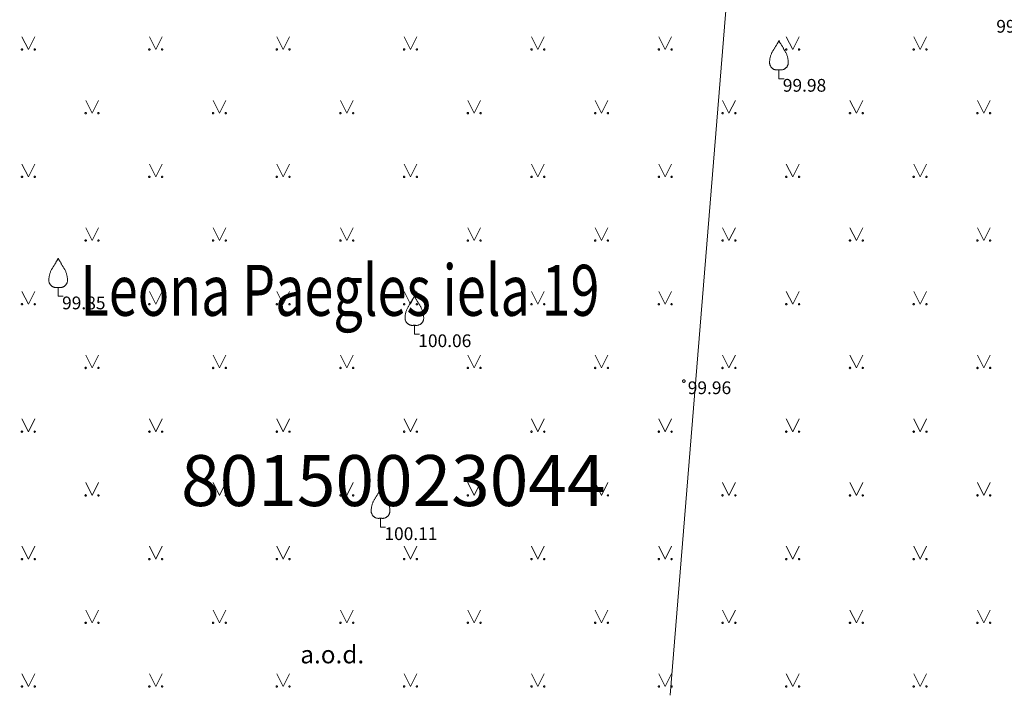
# Model space of a CAD drawing. Units: metres. Extents: x 551030 to 551171, y 335562 to 335734.
# Drawn here: x 551072 to 551111, y 335562 to 335589 of the extents above; entities that cross this region are included whole.
import ezdxf
from ezdxf.enums import TextEntityAlignment as Align

# ---------------------------------------------------------------- set-up
doc = ezdxf.new("R2010")
doc.units = ezdxf.units.M
doc.header["$MEASUREMENT"] = 0
doc.linetypes.add('ADTI_0', pattern=[1000.001, 1000, -0.001])
doc.layers.add('59', color=7, linetype='Continuous', lineweight=9)
doc.layers.add('Level 48', color=7, linetype='Continuous', lineweight=9)
for name, color, linetype, lineweight, true_color in [('ELEK_VADV_VSPR_####_#', 30, 'ELEK_VADV_VSPR', 9, 0xff7f00), ('RELJ_AATZ_####_TKST_#', 7, 'ADTI_0', 9, 0xffffff), ('RELJ_ELEM_####_####_#', 7, 'ADTI_0', 20, 0xffffff), ('RELJ_HORZ_PAMT_####_#', 7, 'ADTI_0', 9, 0xd27000), ('TERT_ELEM_####_####_#', 7, 'ADTI_0', 9, 0x780000), ('TERT_IZMT_####_TKST_#', 7, 'ADTI_0', 9, 0xffffff)]:
    doc.layers.add(name, color=color, linetype=linetype, lineweight=lineweight, true_color=true_color)
doc.styles.add('Style-font001', font='font001.shx')
doc.styles.add('Style-rimavar', font='rimavar.shx')
doc.styles.add('Tahoma_05_LT', font='tahoma.ttf', dxfattribs={"height": 0.5})
doc.styles.add('Tahoma_07_CC', font='tahoma.ttf', dxfattribs={"height": 0.7})
doc.linetypes.add('ELEK_VADV_VSPR', pattern='A,1.75,[1,dgnlstyle.shx,S=0.007937,R=0,X=0,Y=0],8,[2,dgnlstyle.shx,S=0.007937,R=0,X=0,Y=0],6.25', length=16)

# ---------------------------------------------------------------- blocks, each defined once
blk = doc.blocks.new('AUGLU_1')
at = {"layer": 'TERT_ELEM_####_####_#', "color": 92, "linetype": 'ADTI_0', "lineweight": 9, "ltscale": 0.7, "true_color": 0x00e100}
for p, q in [((0, 0.352), (0, 0)), ((0, 0), (0.2, 0))]:
    blk.add_line(p, q, dxfattribs=at)
at = {"layer": 'TERT_ELEM_####_####_#', "color": 92, "linetype": 'ADTI_0', "lineweight": 9, "ltscale": 0.7, "true_color": 0x00e100, "flags": 128}
for points in [[(0, 1.5, -0.075753), (-0.06, 1.382, 0.00657), (-0.26, 1.046, 0.123479), (-0.366, 0.626, 0.488836), (0, 0.352)], [(0, 1.5, 0.075753), (0.06, 1.382, -0.00657), (0.26, 1.046, -0.123479), (0.366, 0.626, -0.488836), (0, 0.352)]]:
    blk.add_lwpolyline(points, format="xyb", dxfattribs=at)
blk = doc.blocks.new('MAURS_2')
at = {"layer": 'TERT_ELEM_####_####_#', "color": 92, "linetype": 'ADTI_0', "lineweight": 9, "ltscale": 0.7, "true_color": 0x00e100}
for p, q in [((-0.25, 0.5), (0, 0)), ((0, 0), (0.25, 0.5))]:
    blk.add_line(p, q, dxfattribs=at)
for centre, radius in [((-0.25, 0), 0.028), ((0.25, 0), 0.0263)]:
    blk.add_circle(centre, radius, dxfattribs=at)
blk = doc.blocks.new('PKT_1')
at = {"layer": 'RELJ_ELEM_####_####_#', "color": 7, "linetype": 'ADTI_0', "lineweight": 20, "ltscale": 0.7}
blk.add_circle((0, 0), 0.05, dxfattribs=at)

msp = doc.modelspace()

# ---------------------------------------------------------------- linework, layer by layer
at = {"layer": 'ELEK_VADV_VSPR_####_#'}
msp.add_line((551101.848, 335613.404), (551097.695, 335562.154), dxfattribs=at)
at = {"layer": 'RELJ_HORZ_PAMT_####_#'}
msp.add_open_spline([(551029.649, 335565.746), (551029.651, 335565.747), (551029.653, 335565.749), (551029.655, 335565.75), (551030.57, 335566.414), (551031.454, 335567.12), (551032.303, 335567.867), (551033.135, 335568.6), (551033.95, 335569.349), (551034.759, 335570.106), (551035.561, 335570.857), (551036.351, 335571.618), (551037.155, 335572.365), (551037.556, 335572.738), (551037.962, 335573.106), (551038.371, 335573.47), (551038.781, 335573.835), (551039.196, 335574.193), (551039.62, 335574.541), (551040.333, 335575.128), (551041.05, 335575.708), (551041.779, 335576.273), (551042.513, 335576.841), (551043.247, 335577.408), (551043.98, 335577.976), (551044.713, 335578.544), (551045.447, 335579.113), (551046.18, 335579.681), (551046.91, 335580.246), (551047.626, 335580.821), (551048.338, 335581.417), (551048.447, 335581.508), (551048.538, 335581.628), (551048.587, 335581.761), (551048.639, 335581.903), (551048.686, 335582.046), (551048.737, 335582.188), (551048.788, 335582.329), (551048.839, 335582.47), (551048.891, 335582.612), (551048.941, 335582.744), (551049.028, 335582.855), (551049.15, 335582.948), (551049.279, 335583.045), (551049.417, 335583.101), (551049.564, 335583.108), (551049.723, 335583.115), (551049.882, 335583.121), (551050.04, 335583.127), (551050.2, 335583.133), (551050.359, 335583.137), (551050.518, 335583.143), (551050.666, 335583.149), (551050.815, 335583.209), (551050.935, 335583.295), (551051.646, 335583.808), (551052.352, 335584.321), (551053.058, 335584.838), (551053.764, 335585.355), (551054.472, 335585.87), (551055.177, 335586.389), (551055.884, 335586.907), (551056.587, 335587.429), (551057.288, 335587.954), (551057.989, 335588.479), (551058.686, 335589.009), (551059.383, 335589.54), (551065.964, 335594.551), (551072.495, 335599.628), (551079.075, 335604.642), (551079.538, 335604.995), (551080.003, 335605.346), (551080.474, 335605.688), (551080.946, 335606.031), (551081.42, 335606.371), (551081.894, 335606.711), (551082.842, 335607.392), (551083.795, 335608.067), (551084.743, 335608.747), (551085.69, 335609.426), (551086.612, 335610.135), (551087.515, 335610.871), (551088.417, 335611.606), (551089.284, 335612.38), (551090.102, 335613.205), (551090.737, 335613.845), (551091.372, 335614.486), (551092.008, 335615.127)], degree=3, knots=[0, 0, 0, 0, 0.000094, 0.000094, 0.000094, 0.042461, 0.042461, 0.042461, 0.084009, 0.084009, 0.084009, 0.125168, 0.125168, 0.125168, 0.145702, 0.145702, 0.145702, 0.166272, 0.166272, 0.166272, 0.200865, 0.200865, 0.200865, 0.235648, 0.235648, 0.235648, 0.270438, 0.270438, 0.270438, 0.305054, 0.305054, 0.305054, 0.310363, 0.310363, 0.310363, 0.316018, 0.316018, 0.316018, 0.321656, 0.321656, 0.321656, 0.326963, 0.326963, 0.326963, 0.33251, 0.33251, 0.33251, 0.338466, 0.338466, 0.338466, 0.344436, 0.344436, 0.344436, 0.34999, 0.34999, 0.34999, 0.382782, 0.382782, 0.382782, 0.415613, 0.415613, 0.415613, 0.448459, 0.448459, 0.448459, 0.481297, 0.481297, 0.481297, 0.791489, 0.791489, 0.791489, 0.813326, 0.813326, 0.813326, 0.835203, 0.835203, 0.835203, 0.878978, 0.878978, 0.878978, 0.922628, 0.922628, 0.922628, 0.966168, 0.966168, 0.966168, 1, 1, 1, 1], dxfattribs=at)

# ---------------------------------------------------------------- block references
at = {"layer": 'RELJ_ELEM_####_####_#', "color": 7, "linetype": 'ADTI_0', "lineweight": 20, "ltscale": 0.7, "true_color": 0xffffff}
msp.add_blockref('PKT_1', (551098.229, 335574.484), dxfattribs=at)
at = {"layer": 'TERT_ELEM_####_####_#', "color": 92, "linetype": 'ADTI_0', "lineweight": 9, "ltscale": 0.7, "true_color": 0x00e100}
for name, p in [('MAURS_2', (551072.5, 335587.5)), ('MAURS_2', (551077.5, 335587.5)), ('MAURS_2', (551082.5, 335587.5)), ('MAURS_2', (551087.5, 335587.5)), ('MAURS_2', (551092.5, 335587.5)), ('MAURS_2', (551097.5, 335587.5)), ('MAURS_2', (551102.5, 335587.5)), ('MAURS_2', (551107.5, 335587.5)), ('AUGLU_1', (551101.96, 335586.353)), ('MAURS_2', (551075, 335585)), ('MAURS_2', (551080, 335585)), ('MAURS_2', (551085, 335585)), ('MAURS_2', (551090, 335585)), ('MAURS_2', (551095, 335585)), ('MAURS_2', (551100, 335585)), ('MAURS_2', (551105, 335585)), ('MAURS_2', (551110, 335585)), ('MAURS_2', (551072.5, 335582.5)), ('MAURS_2', (551077.5, 335582.5)), ('MAURS_2', (551082.5, 335582.5)), ('MAURS_2', (551087.5, 335582.5)), ('MAURS_2', (551092.5, 335582.5)), ('MAURS_2', (551097.5, 335582.5)), ('MAURS_2', (551102.5, 335582.5)), ('MAURS_2', (551107.5, 335582.5)), ('MAURS_2', (551075, 335580)), ('MAURS_2', (551080, 335580)), ('MAURS_2', (551085, 335580)), ('MAURS_2', (551090, 335580)), ('MAURS_2', (551095, 335580)), ('MAURS_2', (551100, 335580)), ('MAURS_2', (551105, 335580)), ('MAURS_2', (551110, 335580)), ('AUGLU_1', (551073.671, 335577.812)), ('MAURS_2', (551072.5, 335577.5)), ('MAURS_2', (551077.5, 335577.5)), ('MAURS_2', (551082.5, 335577.5)), ('MAURS_2', (551087.5, 335577.5)), ('AUGLU_1', (551087.652, 335576.328)), ('MAURS_2', (551092.5, 335577.5)), ('MAURS_2', (551097.5, 335577.5)), ('MAURS_2', (551102.5, 335577.5)), ('MAURS_2', (551107.5, 335577.5)), ('MAURS_2', (551075, 335575)), ('MAURS_2', (551080, 335575)), ('MAURS_2', (551085, 335575)), ('MAURS_2', (551090, 335575)), ('MAURS_2', (551095, 335575)), ('MAURS_2', (551100, 335575)), ('MAURS_2', (551105, 335575)), ('MAURS_2', (551110, 335575)), ('MAURS_2', (551072.5, 335572.5)), ('MAURS_2', (551077.5, 335572.5)), ('MAURS_2', (551082.5, 335572.5)), ('MAURS_2', (551087.5, 335572.5)), ('MAURS_2', (551092.5, 335572.5)), ('MAURS_2', (551097.5, 335572.5)), ('MAURS_2', (551102.5, 335572.5)), ('MAURS_2', (551107.5, 335572.5)), ('MAURS_2', (551075, 335570)), ('MAURS_2', (551080, 335570)), ('MAURS_2', (551085, 335570)), ('MAURS_2', (551090, 335570)), ('MAURS_2', (551095, 335570)), ('MAURS_2', (551100, 335570)), ('MAURS_2', (551105, 335570)), ('MAURS_2', (551110, 335570)), ('AUGLU_1', (551086.323, 335568.756)), ('MAURS_2', (551072.5, 335567.5)), ('MAURS_2', (551077.5, 335567.5)), ('MAURS_2', (551082.5, 335567.5)), ('MAURS_2', (551087.5, 335567.5)), ('MAURS_2', (551092.5, 335567.5)), ('MAURS_2', (551097.5, 335567.5)), ('MAURS_2', (551102.5, 335567.5)), ('MAURS_2', (551107.5, 335567.5)), ('MAURS_2', (551075, 335565)), ('MAURS_2', (551080, 335565)), ('MAURS_2', (551085, 335565)), ('MAURS_2', (551090, 335565)), ('MAURS_2', (551095, 335565)), ('MAURS_2', (551100, 335565)), ('MAURS_2', (551105, 335565)), ('MAURS_2', (551110, 335565)), ('MAURS_2', (551072.5, 335562.5)), ('MAURS_2', (551077.5, 335562.5)), ('MAURS_2', (551082.5, 335562.5)), ('MAURS_2', (551087.5, 335562.5)), ('MAURS_2', (551092.5, 335562.5)), ('MAURS_2', (551097.5, 335562.5)), ('MAURS_2', (551102.5, 335562.5)), ('MAURS_2', (551107.5, 335562.5))]:
    msp.add_blockref(name, p, dxfattribs=at)

# ---------------------------------------------------------------- texts
at = {"layer": '59', "color": 7, "linetype": 'Continuous', "lineweight": 9, "style": 'Style-rimavar'}
msp.add_text('80150023044', height=2, dxfattribs=at).set_placement((551078.495, 335569.581))
at = {"layer": 'Level 48', "color": 6, "linetype": 'Continuous', "lineweight": 9, "style": 'Style-font001', "width": 0.750001}
msp.add_text('Leona Paegles iela 19', height=2, dxfattribs=at).set_placement((551074.547, 335577.047))
at = {"layer": 'RELJ_AATZ_####_TKST_#', "style": 'Tahoma_05_LT'}
for s, p in [(' 99.97', (551110.34, 335588.658)), (' 99.98', (551101.96, 335586.342)), (' 99.85', (551073.671, 335577.802)), (' 100.06', (551087.652, 335576.318)), (' 99.96', (551098.229, 335574.473)), (' 100.11', (551086.323, 335568.746))]:
    msp.add_text(s, height=0.5, dxfattribs=at).set_placement(p, align=Align.TOP_LEFT)
at = {"layer": 'TERT_IZMT_####_TKST_#', "style": 'Tahoma_07_CC'}
msp.add_text('a.o.d.', height=0.7, dxfattribs=at).set_placement((551084.428, 335563.757), align=Align.MIDDLE_CENTER)

doc.saveas('drawing.dxf')
